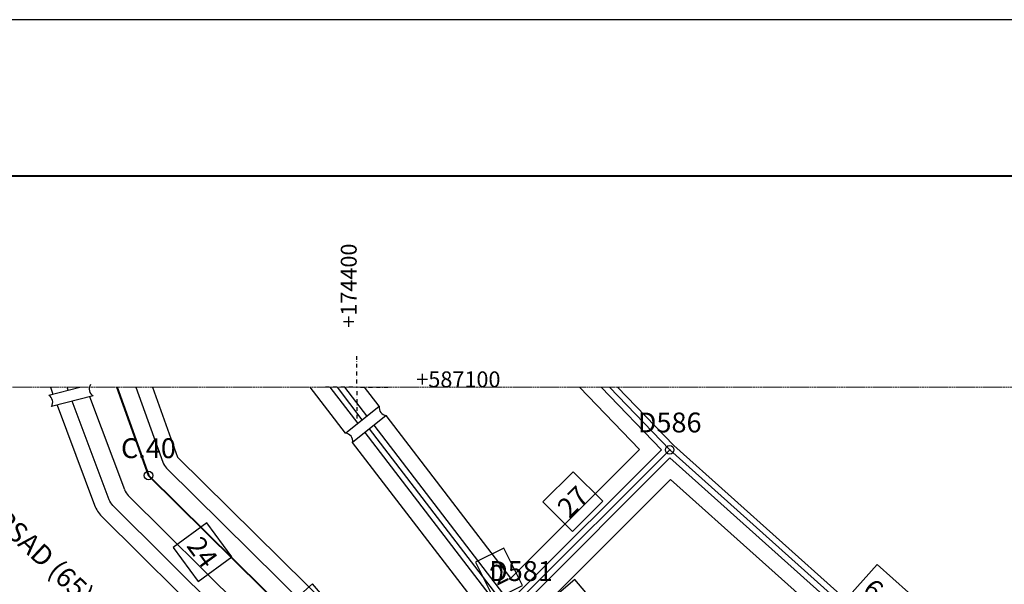
# Model space of a CAD drawing. Units: inches. Extents: x -11983 to -3836, y -11279 to -5339.
# Drawn here: x -9943 to -8685, y -6061 to -5339 of the extents above; entities that cross this region are included whole.
import ezdxf
from ezdxf.enums import TextEntityAlignment as Align

# ---------------------------------------------------------------- set-up
doc = ezdxf.new("R2010")
doc.units = ezdxf.units.IN
doc.header["$MEASUREMENT"] = 0
doc.linetypes.add('DASHDOT', pattern=[1, 0.5, -0.25, 0, -0.25])
doc.linetypes.add('DASHEDX2', pattern=[1.5, 1, -0.5])
for name, color, linetype in [('BULAT1', 7, 'Continuous'), ('Dimension', 7, 'Continuous'), ('Double', 144, 'Continuous'), ('Grid', 7, 'Continuous'), ('Nama 1', 7, 'Continuous'), ('PATOK1', 7, 'Continuous'), ('tambak', 7, 'Continuous'), ('Tanggul', 7, 'Continuous')]:
    doc.layers.add(name, color=color, linetype=linetype)
doc.layers.add('Sal_existing', color=1, linetype='Continuous', lineweight=15)
doc.styles.add('L100', font='simplex.shx', dxfattribs={"height": 2.54})
doc.styles.add('L80', font='simplex.shx', dxfattribs={"height": 2.03})
doc.styles.add('P200-1', font='panroman.ttf', dxfattribs={"width": 0.8, "height": 25})
doc.dimstyles.new('1TO200', dxfattribs={"dimtxt": 14, "dimasz": 5, "dimexe": 25, "dimexo": 25, "dimgap": -14, "dimtad": 1, "dimdec": 0, "dimlfac": 0.1, "dimzin": 0, "dimdsep": 46, "dimtxsty": 'P200-1', "dimblk": 'DOT', "dimcen": 0.09, "dimse1": 1, "dimse2": 1, "dimsd1": 1, "dimsd2": 1, "dimclrd": 191, "dimclre": 191, "dimclrt": 1, "dimadec": 0, "dimazin": 0, "dimtfac": 1, "dimtdec": 0, "dimtix": 1, "dimtmove": 0, "dimatfit": 3, "dimldrblk": 'DOT', "dimfxl": 0, "dimtolj": 1, "dimtzin": 0, "dimarcsym": 0})

# ---------------------------------------------------------------- blocks, each defined once
blk = doc.blocks.new('*D1233')
at = {"layer": 'Defpoints', "color": 0}
for p in [(-9112.8, -5888.9), (-9112.8, -5888.9), (-8632.8, -6318.9)]:
    blk.add_point(p, dxfattribs=at)
at = {"layer": 'Dimension', "color": 191, "lineweight": -2}
for p, q in [((-8847.6, -6035.4), (-8883.5, -6075.5)), ((-8807.5, -6071.3), (-8847.6, -6035.4)), ((-8883.5, -6075.5), (-8843.4, -6111.4)), ((-8843.4, -6111.4), (-8807.5, -6071.3))]:
    blk.add_line(p, q, dxfattribs=at)
at = {"layer": 'Dimension', "color": 1, "insert": (-8845.5, -6073.4), "char_height": 25, "attachment_point": 5, "rotation": 318.145, "style": 'P200-1'}
blk.add_mtext('\\A1;64', dxfattribs=at)
blk = doc.blocks.new('_Dot')
at = {"color": 0, "linetype": 'ByBlock', "lineweight": -2}
blk.add_line((-0.5, 0), (-1, 0), dxfattribs=at)
at = {"color": 0, "linetype": 'ByBlock', "const_width": 0.5}
blk.add_lwpolyline([(-0.25, 0, 1), (0.25, 0, 1)], format="xyb", close=True, dxfattribs=at)
blk = doc.blocks.new('*D1236')
at = {"layer": 'Defpoints', "color": 0}
for p in [(-9112.8, -5888.9), (-9112.8, -5888.9), (-9302.8, -6078.9)]:
    blk.add_point(p, dxfattribs=at)
at = {"layer": 'Dimension', "color": 191, "lineweight": -2}
for p, q in [((-9236.2, -5917), (-9274.7, -5955.4)), ((-9198.4, -5954.7), (-9236.2, -5917)), ((-9274.7, -5955.4), (-9236.9, -5993.2)), ((-9236.9, -5993.2), (-9198.4, -5954.7))]:
    blk.add_line(p, q, dxfattribs=at)
at = {"layer": 'Dimension', "color": 1, "insert": (-9236.5, -5955.1), "char_height": 25, "attachment_point": 5, "rotation": 45, "style": 'P200-1'}
blk.add_mtext('\\A1;27', dxfattribs=at)
blk = doc.blocks.new('*D1246')
at = {"layer": 'Defpoints', "color": 0}
for p in [(-9778.9, -5921.8), (-9426.6, -6328.6), (-9426.6, -6328.6)]:
    blk.add_point(p, dxfattribs=at)
at = {"layer": 'Dimension', "color": 191, "lineweight": -2}
for p, q in [((-9569.1, -6060.4), (-9609.8, -6095.6)), ((-9533.8, -6101.3), (-9569.1, -6060.4)), ((-9609.8, -6095.6), (-9574.4, -6136.5)), ((-9574.4, -6136.5), (-9533.8, -6101.3))]:
    blk.add_line(p, q, dxfattribs=at)
at = {"layer": 'Dimension', "color": 1, "insert": (-9571.8, -6098.5), "char_height": 25, "attachment_point": 5, "rotation": 310.8914, "style": 'P200-1'}
blk.add_mtext('\\A1;54', dxfattribs=at)
blk = doc.blocks.new('*D1318')
at = {"layer": 'Defpoints', "color": 0}
for p in [(-9812.4, -5948.7), (-9672.8, -6138.9), (-9672.8, -6138.9)]:
    blk.add_point(p, dxfattribs=at)
at = {"layer": 'Dimension', "color": 191, "lineweight": -2}
for p, q in [((-9704.4, -5982.2), (-9747.3, -6013.8)), ((-9672.4, -6025.7), (-9704.4, -5982.2)), ((-9747.3, -6013.8), (-9715.3, -6057.3)), ((-9715.3, -6057.3), (-9672.4, -6025.7))]:
    blk.add_line(p, q, dxfattribs=at)
at = {"layer": 'Dimension', "color": 1, "insert": (-9709.9, -6019.7), "char_height": 25, "attachment_point": 5, "rotation": 306.3075, "style": 'P200-1'}
blk.add_mtext('\\A1;24', dxfattribs=at)
blk = doc.blocks.new('*D991')
at = {"layer": 'Defpoints', "color": 0}
for p in [(-9302.8, -6078.9), (-9242.8, -6148.9), (-9242.8, -6148.9)]:
    blk.add_point(p, dxfattribs=at)
at = {"layer": 'Dimension', "color": 191, "lineweight": -2}
for p, q in [((-9234.2, -6054.6), (-9275.1, -6089.7)), ((-9208.3, -6084.8), (-9234.2, -6054.6)), ((-9275.1, -6089.7), (-9249.2, -6119.8)), ((-9249.2, -6119.8), (-9208.3, -6084.8))]:
    blk.add_line(p, q, dxfattribs=at)
at = {"layer": 'Dimension', "color": 1, "insert": (-9241.7, -6087.2), "char_height": 25, "attachment_point": 5, "rotation": 310.6013, "style": 'P200-1'}
blk.add_mtext('\\A1;9', dxfattribs=at)
blk = doc.blocks.new('*D992')
at = {"layer": 'Defpoints', "color": 0}
for p in [(-9322.8, -6088.9), (-9302.8, -6078.9), (-9302.8, -6078.9)]:
    blk.add_point(p, dxfattribs=at)
at = {"layer": 'Dimension', "color": 191, "lineweight": -2}
for p, q in [((-9324.8, -6014.7), (-9360.9, -6032.7)), ((-9301, -6062.3), (-9324.8, -6014.7)), ((-9360.9, -6032.7), (-9337.1, -6080.4)), ((-9337.1, -6080.4), (-9301, -6062.3)), ((-9322.8, -6088.9), (-9302.8, -6078.9))]:
    blk.add_line(p, q, dxfattribs=at)
at = {"layer": 'Dimension', "color": 1, "insert": (-9330.9, -6047.5), "char_height": 25, "attachment_point": 5, "rotation": 26.5651, "style": 'P200-1'}
blk.add_mtext('\\A1;2', dxfattribs=at)

msp = doc.modelspace()

# ---------------------------------------------------------------- linework, layer by layer
at = {"linetype": 'ByBlock', "lineweight": 40}
msp.add_line((-6242.8, -5538.9), (-11782.8, -5538.9), dxfattribs=at)
at = {"linetype": 'ByBlock'}
msp.add_lwpolyline([(-3836.2, -5338.9), (-11982.8, -5338.9), (-11982.8, -11278.4, 0.414214), (-11982.3, -11278.9), (-3836.2, -11278.9)], format="xyb", dxfattribs=at)
at = {"layer": 'BULAT1', "color": 1, "ltscale": 10}
for centre in [(-9112.8, -5888.9), (-9778.9, -5921.8)]:
    msp.add_circle(centre, 5.5, dxfattribs=at)
for p in [(-9112.8, -5888.9), (-9778.9, -5921.8)]:
    msp.add_point(p, dxfattribs=at)
at = {"layer": 'Double', "color": 6}
for p, q in [((-9906.3, -5819), (-9866.8, -5808.9)), ((-9849.5, -5819.9), (-9902.8, -5833.6)), ((-9527.2, -5867.5), (-9484.2, -5833.2)), ((-9475, -5845.1), (-9518, -5879.4))]:
    msp.add_line(p, q, dxfattribs=at)
for points in [[(-9904.2, -5808.9), (-9900.9, -5817.7)], [(-9484.1, -5833.2), (-9502.8, -5808.9)], [(-9228.1, -5808.9), (-9151.3, -5888.5), (-9315.7, -6052.9), (-9475, -5845.1)], [(-9156.9, -6213.6), (-9221.5, -6131.4), (-9265.3, -6080.3), (-9111.7, -5926.7), (-8674, -6318.8), (-8909.2, -6528.8), (-9147.6, -6225.4)]]:
    msp.add_lwpolyline(points, dxfattribs=at)
at = {"layer": 'Double', "color": 1, "lineweight": 40}
msp.add_lwpolyline([(-9819.4, -5808.9), (-9778.9, -5921.8), (-9340.2, -6355.4)], dxfattribs=at)
at = {"layer": 'Double', "color": 144}
for points in [[(-9546.9, -5808.9), (-9511.5, -5855)], [(-9499.8, -5845.6), (-9528, -5808.9)], [(-9200.3, -5808.9), (-9123.3, -5888.8), (-9307.2, -6072.7), (-9320.6, -6079.4), (-9490.6, -5857.5)], [(-9179.5, -5808.9), (-9107.5, -5883.5), (-8621.5, -6318.9), (-8622.2, -6319.5), (-8367.1, -6613.9), (-7981.4, -7037.8), (-8199.2, -7222.9)], [(-9502.4, -5866.9), (-9328.7, -6093.4)], [(-9172.1, -6226.6), (-9237, -6144.1), (-9292.5, -6079.3), (-9112.5, -5899.2), (-8644, -6318.9), (-8911.8, -6557.9), (-9162.9, -6238.4)]]:
    msp.add_lwpolyline(points, dxfattribs=at)
at = {"layer": 'Double', "color": 6}
msp.add_lwpolyline([(-9895.6, -5831.8), (-9847.8, -5959.7, 0.10805), (-9838.5, -5974), (-9692.4, -6119.2), (-9817.3, -6271.1), (-9954.2, -6168.4), (-10084.6, -6026.7)], format="xyb", dxfattribs=at)
for centre, radius, start, end in [((-9844.4, -5811), 10.3, 146.984, 240.0704), ((-9912.2, -5828.2), 10.9, 330.0868, 57.0182), ((-9473.3, -5834.3), 10.9, 174.2302, 261.1617), ((-9528.2, -5877.8), 10.3, 351.1274, 84.2139)]:
    msp.add_arc(centre, radius, start, end, dxfattribs=at)
at = {"layer": 'Grid', "color": 3, "linetype": 'DASHDOT', "lineweight": 30, "ltscale": 10}
for points in [[(-9512.8, -5803.9), (-9512.8, -5768.9)], [(-9517.8, -5808.9), (-9552.8, -5808.9)], [(-9507.8, -5808.9), (-9472.8, -5808.9)], [(-9512.8, -5813.9), (-9512.8, -5848.9)]]:
    msp.add_lwpolyline(points, dxfattribs=at)
at = {"layer": 'Grid', "color": 0, "linetype": 'DASHEDX2', "lineweight": 5}
msp.add_lwpolyline([(-11512.8, -5808.9), (-6512.8, -5808.9)], dxfattribs=at)
at = {"layer": 'Grid', "color": 3, "linetype": 'DASHDOT', "lineweight": 30, "ltscale": 10}
msp.add_point((-9512.8, -5808.9), dxfattribs=at)
at = {"layer": 'Sal_existing', "color": 1, "lineweight": 30}
for p, q in [((-9809.3, -5939.9), (-9853.8, -5821)), ((-9603.2, -6147.3), (-9804.7, -5947.1))]:
    msp.add_line(p, q, dxfattribs=at)
msp.add_arc((-9790.6, -5932.9), 20, 200.5055, 225.1729, dxfattribs=at)
at = {"layer": 'tambak', "lineweight": -3, "ltscale": 10}
for points in [[(-9505.6, -5850.3), (-9537.4, -5808.9)], [(-9189.9, -5808.9), (-9112.8, -5888.9), (-9302.8, -6078.9)], [(-9177.9, -6231.4), (-9242.8, -6148.9), (-9262.8, -6158.9), (-9322.8, -6088.9), (-9496.5, -5862.2)], [(-8912.8, -6568.9), (-8632.8, -6318.9), (-9112.8, -5888.9)]]:
    msp.add_lwpolyline(points, dxfattribs=at)
at = {"layer": 'Tanggul', "color": 4}
msp.add_lwpolyline([(-9881.4, -5812.6), (-9882.9, -5808.9)], dxfattribs=at)
at = {"layer": 'Tanggul', "color": 4, "ltscale": 10}
msp.add_lwpolyline([(-9795, -5808.9), (-9760.5, -5904.8, 0.112078), (-9755.7, -5912.3), (-9325.2, -6337.9)], format="xyb", dxfattribs=at)
at = {"layer": 'Tanggul', "color": 6, "ltscale": 10}
for points in [[(-9773.7, -5808.9), (-9741.7, -5898.1), (-9378.9, -6256.7), (-9298.7, -6159.2), (-9344.1, -6106.2), (-9518, -5879.4)], [(-9527.1, -5867.5), (-9572.1, -5808.9)]]:
    msp.add_lwpolyline(points, dxfattribs=at)
at = {"layer": 'Tanggul', "color": 4}
msp.add_lwpolyline([(-9618.1, -6164.9), (-9824.4, -5959.9, -0.10805), (-9829.1, -5952.7), (-9876.2, -5826.8)], format="xyb", dxfattribs=at)

# ---------------------------------------------------------------- texts
at = {"layer": 'Grid', "color": 3, "linetype": 'DASHDOT', "lineweight": 30, "ltscale": 10, "style": 'L80'}
msp.add_text('+174400', height=20.3, rotation=90, dxfattribs=at).set_placement((-9512.8, -5678.9), align=Align.CENTER)
msp.add_text('+587100', height=20.3, dxfattribs=at).set_placement((-9382.8, -5808.9), align=Align.CENTER)
at = {"layer": 'Nama 1', "ltscale": 10, "style": 'L100'}
msp.add_text('H.ARSAD (65)', height=25.4, rotation=316.9125, dxfattribs=at).set_placement((-9932.8, -6006.5), align=Align.MIDDLE_CENTER)
at = {"layer": 'PATOK1', "color": 3, "ltscale": 10, "style": 'L100'}
for s, p in [('D586', (-9112.8, -5853.9)), ('C.40', (-9778.9, -5886.8)), ('D581', (-9302.8, -6043.9))]:
    msp.add_text(s, height=25.4, dxfattribs=at).set_placement(p, align=Align.MIDDLE_CENTER)

# ---------------------------------------------------------------- dimensions: what is measured, and where the dimension line sits
at = {"layer": 'Dimension'}
for p1, p2, picture, middle in [((-9302.8, -6078.9), (-9112.8, -5888.9), '*D1236', (-9236.5, -5955.1)), ((-8632.8, -6318.9), (-9112.8, -5888.9), '*D1233', (-8845.5, -6073.4)), ((-9778.9, -5921.8), (-9426.6, -6328.6), '*D1246', (-9571.8, -6098.5)), ((-9812.4, -5948.7), (-9672.8, -6138.9), '*D1318', (-9709.9, -6019.7)), ((-9322.8, -6088.9), (-9302.8, -6078.9), '*D992', (-9330.9, -6047.5)), ((-9302.8, -6078.9), (-9242.8, -6148.9), '*D991', (-9241.7, -6087.2))]:
    dim = msp.add_aligned_dim(p1=p1, p2=p2, distance=0, dimstyle='1TO200', dxfattribs=at)
    dim.commit()
    dim.dimension.update_dxf_attribs({"geometry": picture, "text_midpoint": middle})

doc.saveas('drawing.dxf')
